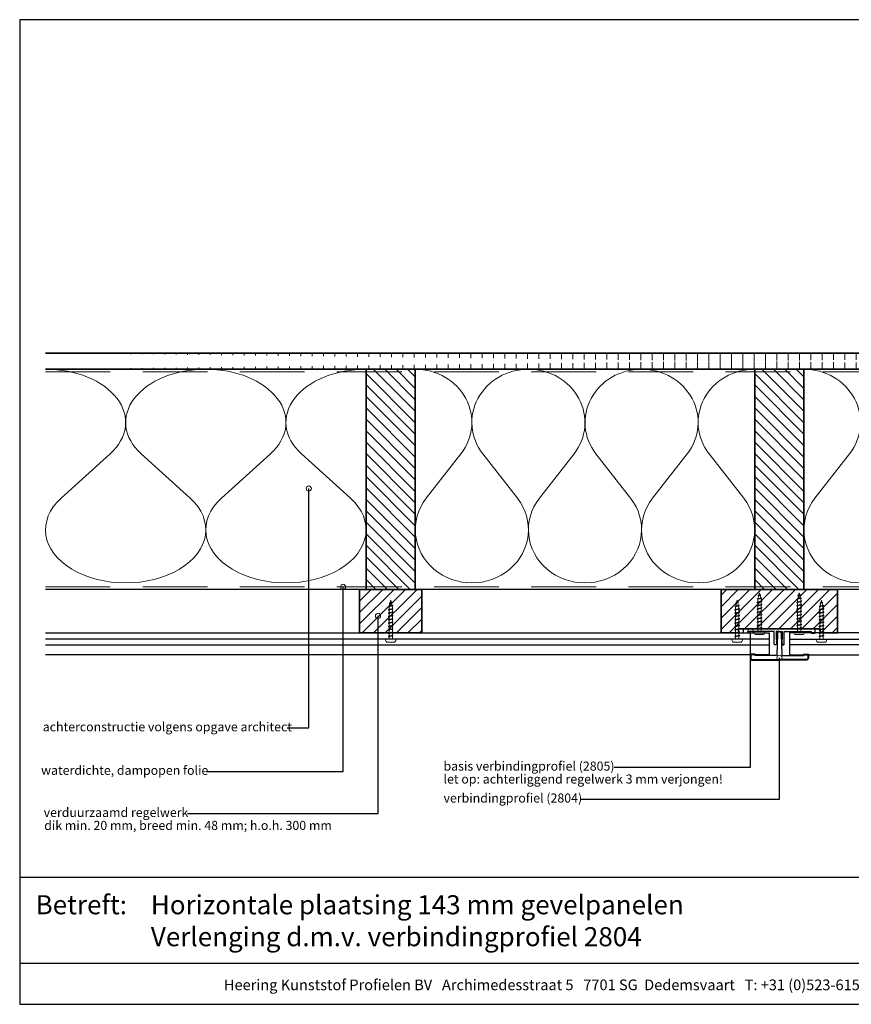
# Model space of a CAD drawing. Units: millimetres. Extents: x 20239 to 23643, y 3492 to 4327.
# Drawn here: x 22535 to 23177, y 3492 to 4252 of the extents above; entities that cross this region are included whole.
import ezdxf
from ezdxf.enums import TextEntityAlignment as Align

# ---------------------------------------------------------------- set-up
doc = ezdxf.new("R2010")
doc.units = ezdxf.units.MM
doc.header["$LTSCALE"] = 5
doc.header["$MEASUREMENT"] = 0
doc.linetypes.add('DASHED', pattern=[0.75, 0.5, -0.25])
for name, color, linetype, lineweight in [('Aanzichtlijnen', 7, 'Continuous', 25), ('Arcering overigen', 8, 'Continuous', 0), ('Attributes', 7, 'Continuous', 25), ('Doorsnede aluminium', 7, 'Continuous', 25), ('Doorsnede hout etc.', 7, 'Continuous', 35), ('Doorsnede kunststof', 7, 'Continuous', 25), ('Hulplijnen', 7, 'Continuous', 5), ('Tekst', 7, 'Continuous', 25)]:
    doc.layers.add(name, color=color, linetype=linetype, lineweight=lineweight)
doc.styles.add('Standaard', font='arial.ttf')

# ---------------------------------------------------------------- blocks, each defined once
blk = doc.blocks.new('A$C0F354E6E')
at = {"color": 252}
for p, q in [((13.69421365963353, 27.0731580075153), (3.305786340366466, 41.19597263937612)), ((20.30578634036647, 27.0731580075153), (30.69421365963354, 41.19597263937612))]:
    blk.add_line(p, q, dxfattribs=at)
for centre, start, end in [((17, 51.26913064689142), 323.6626297687954, 216.3373702312358), ((0, 17), 270, 36.33737023120456), ((34, 17), 143.6626297687954, 270)]:
    blk.add_arc(centre, 17, start, end, dxfattribs=at)
blk = doc.blocks.new('TRG-ISO')
at = {"yscale": 0.96618357487921}
blk.add_blockref('A$C0F354E6E', (0, 0), dxfattribs=at)
blk = doc.blocks.new('2805')
at = {"layer": 'Doorsnede aluminium'}
for points in [[(0, 2.018443251863573), (-2.333431835915689, 2.018443251863573), (-2.333431835915689, 8.143870324304771), (-1.752882263026549, 8.143870324304771), (-2.333431835915689, 10.24139772851231), (-1.752882263026549, 10.24139772851231), (-2.440366989099857, 11.67380715777108, 0.3267074847008622), (-3.240260715134354, 12.26510252425669, 0.2146436571075), (-3.748700402040412, 12.03935259531363, 0.2333134138996793), (-3.871978072420461, 11.59674560937947), (-3.871978075756487, 2.018443251863573), (-14.95790028560804, 2.018443251863573), (-15.33378806096516, 1.700309275390281), (-15.70967583631864, 2.018443251863573), (-24.59382335357441, 2.018443251863573), (-24.59382335357441, 3.105850346590159), (-27.75, 3.105850346590159), (-27.75, 0), (0, 0)], [(0, 2.018443251863573), (2.333431835912051, 2.018443251863573), (2.333431835912051, 8.143870324304771), (1.752882263026549, 8.143870324304771), (2.333431835912051, 10.24139772851231), (1.752882263026549, 10.24139772851231), (2.440366989099857, 11.67380715777108, -0.3267074847008622), (3.240260715130716, 12.26510252425669, -0.2146436571075), (3.748700402036774, 12.03935259531363, -0.2333134138996793), (3.871978072420461, 11.59674560937947), (3.871978075752849, 2.018443251863573), (14.95790028560804, 2.018443251863573), (15.33378806096152, 1.700309275390281), (15.70967583631864, 2.018443251863573), (24.59382335357441, 2.018443251863573), (24.59382335357441, 3.105850346590159), (27.75, 3.105850346590159), (27.75, 0), (0, 0)]]:
    blk.add_lwpolyline(points, format="xyb", dxfattribs=at)
at = {"layer": 'Attributes', "style": 'Standaard', "flags": 1}
for tag, p in [('OMSCHRIJVING', (2.459568501380999, 9.252325624342575)), ('BESTELNUMMER', (2.459568501380999, 10.25232562434257)), ('MATERIAAL', (2.459568501380999, 8.252325624342575)), ('OPMERKING', (2.459568501380999, 5.252325624342574)), ('KLEUR', (2.459568501380999, 7.252325624342574)), ('BEVESTIGING', (2.459568501380999, 6.252325624342574))]:
    blk.add_attdef(tag, p, '', height=0.16, dxfattribs=at)
blk = doc.blocks.new('2804')
at = {"layer": 'Doorsnede kunststof'}
for points in [[(-18.41845389693481, -0.5), (-18.75801292789038, -0.9925904833389722), (-22.5, -0.9925904833389722), (-22.5, 2.148999151258976, -0.3270956865290024), (-21.22091662693856, 3.5), (0, 3.5)], [(0, -18.55271871600052, -0.3263128174026732), (-1.436300720288272, -17.09377091564056, -0.0171444240078089), (-1.489993677922029, -16.61831505630698), (-1.866809333332639, -0.5916601122398788, 0.3239127094308381), (-2.390929249275359, 0), (-18.68107226701249, 0), (-19.02063129796806, -0.4925904833389723), (-22, -0.4925904833389723), (-22, 2.11449093437659, -0.3092866519149351), (-21.17132016877076, 3), (0, 3)], [(18.41845389693117, -0.5), (18.75801292788674, -0.9925904833389722), (22.5, -0.9925904833389722), (22.5, 2.148999151258976, 0.3270956865290024), (21.22091662693492, 3.5), (0, 3.5)], [(0, -18.55271871600052, 0.3263128174026732), (1.436300720288272, -17.09377091564056, 0.0171444240078089), (1.489993677918391, -16.61831505630698), (1.866809333332639, -0.5916601122398788, -0.3239127094308381), (2.390929249271721, 0), (18.68107226700885, 0), (19.02063129796443, -0.4925904833389723), (22, -0.4925904833389723), (22, 2.11449093437659, 0.3092866519149351), (21.17132016877076, 3), (0, 3)]]:
    blk.add_lwpolyline(points, format="xyb", dxfattribs=at)
at = {"layer": 'Attributes', "style": 'Standaard', "flags": 1}
for tag, p in [('OMSCHRIJVING', (-1.078948673039121, -1.591660112229874)), ('OPMERKING', (-1.078948673039121, -5.591660112229874)), ('BESTELNUMMER', (-1.078948673039121, -0.5916601122298744)), ('MATERIAAL', (-1.078948673039121, -2.591660112229874)), ('KLEUR', (-1.078948673039121, -3.591660112229874)), ('BEVESTIGING', (-1.078948673039121, -4.591660112229874))]:
    blk.add_attdef(tag, p, '', height=0.2, dxfattribs=at)
blk = doc.blocks.new('Kader Keralit Landscape')
for p, q in [((0, 24.55133687386024), (277, 24.55133687386024)), ((0, 7.945785975696708), (229.4238296289368, 7.945785975696708))]:
    blk.add_line(p, q)
blk.add_lwpolyline([(277, 190), (0, 190), (0, 0), (277, 0)], close=True)
at = {"layer": 'Tekst', "style": 'Standaard'}
blk.add_text('Betreft:', height=3.681818181818584, dxfattribs=at).set_placement((3.07203168884007, 17.3721698667041))
blk.add_text('Heering Kunststof Profielen BV   Archimedesstraat 5   7701 SG  Dedemsvaart   T: +31 (0)523-615631  www.Heering.eu', height=2.061818181818407, dxfattribs=at).set_placement((114.7119148144666, 3.487856867835944), align=Align.MIDDLE)
for tag, p in [('BETREFT1', (25.3171467424254, 17.37006292847127)), ('BETREFT2', (25.3171467424254, 11.20668195363851))]:
    blk.add_attdef(tag, p, '', height=3.681818181818584, dxfattribs=at)
blk = doc.blocks.new('2801')
at = {"layer": 'Hulplijnen', "linetype": 'Continuous'}
for p, q in [((0, 1.305197566717652), (1.927557456503564, 1.305197566717652)), ((1.820000000177969, 1.750000000015461), (2.666333268523885, -1.750000000015461)), ((1.820000000177969, 1.750000000015461), (2.320000000279833, 1.750000000015461)), ((2.320000000279833, 1.750000000015461), (3.166333268625749, -1.750000000015461)), ((2.427557456605427, 1.305197566717652), (4.487557456406648, 1.305197566717652)), ((4.380000000081054, 1.750000000015461), (5.226333268426969, -1.750000000015461)), ((4.380000000081054, 1.750000000015461), (4.880000000182917, 1.750000000015461)), ((4.880000000182917, 1.750000000015461), (5.726333268528833, -1.750000000015461)), ((4.987557456508511, 1.305197566717652), (7.047557456309732, 1.305197566717652)), ((6.939999999984138, 1.750000000015461), (7.786333268330054, -1.750000000015461)), ((6.939999999984138, 1.750000000015461), (7.440000000086001, 1.750000000015461)), ((7.440000000086001, 1.750000000015461), (8.286333268431918, -1.750000000015461)), ((7.547557456411595, 1.305197566717652), (9.607557456212817, 1.305197566717652)), ((9.499999999887223, 1.750000000015461), (10.34633326823314, -1.750000000015461)), ((9.499999999887223, 1.750000000015461), (9.999999999989086, 1.750000000015461)), ((9.999999999989086, 1.750000000015461), (10.846333268335, -1.750000000015461)), ((10.10755745631468, 1.305197566717652), (12.1675574561159, 1.305197566717652)), ((12.0599999997903, 1.750000000015461), (12.90633326813622, -1.750000000015461)), ((12.0599999997903, 1.750000000015461), (12.55999999989217, 1.750000000015461)), ((12.55999999989217, 1.750000000015461), (13.40633326823808, -1.750000000015461)), ((12.66755745621776, 1.305197566717652), (14.72755745601898, 1.305197566717652)), ((14.61999999969339, 1.750000000015461), (15.4663332680393, -1.750000000015461)), ((14.61999999969339, 1.750000000015461), (15.11999999979525, 1.750000000015461)), ((15.11999999979525, 1.750000000015461), (15.96633326814117, -1.750000000015461)), ((15.22755745612085, 1.305197566717652), (17.28755745592207, 1.305197566717652)), ((17.17999999959647, 1.750000000015461), (18.02633326794239, -1.750000000015461)), ((17.17999999959647, 1.750000000015461), (17.67999999969834, 1.750000000015461)), ((17.67999999969834, 1.750000000015461), (18.52633326804425, -1.750000000015461)), ((17.78755745602393, 1.305197566717652), (19.84755745582515, 1.305197566717652)), ((19.73999999949956, 1.750000000015461), (20.58633326784548, -1.750000000015461)), ((19.73999999949956, 1.750000000015461), (20.23999999960143, 1.750000000015461)), ((20.23999999960143, 1.750000000015461), (21.08633326794734, -1.750000000015461)), ((20.34755745592702, 1.305197566717652), (22.40755745572824, 1.305197566717652)), ((22.29999999940265, 1.750000000015461), (23.14633326774856, -1.750000000015461)), ((22.29999999940265, 1.750000000015461), (22.79999999950451, 1.750000000015461)), ((22.79999999950451, 1.750000000015461), (23.64633326785043, -1.750000000015461)), ((22.9075574558301, 1.305197566717652), (24.77191424886405, 1.305197566717652)), ((24.98012683702473, 1.253217056761968), (24.77191424886405, 1.305197566717652)), ((24.91883322821377, 1.506695962609228), (25.66270003172758, -1.569555331881929)), ((24.91883322821377, 1.506695962609228), (25.41883322831564, 1.506695962609228)), ((25.41883322831564, 1.506695962609228), (26.16270003182945, -1.569555331881929)), ((27.70459774752089, 0.573049788615208), (25.51225006185996, 1.120371887170222)), ((27.61212829248325, 0.9554559928110393), (28.05504951356852, -0.8762388392287903)), ((27.61212829248325, 0.9554559928110393), (28.11212829258511, 0.9554559928110393)), ((28.11212829258511, 0.9554559928110393), (28.55504951367038, -0.8762388392287903)), ((29.9999999999709, 0), (28.23672097235249, 0.4402046190234615)), ((29.9999999999709, 0), (28.43749213720002, -0.3900818688807703)), ((0, -1.305197566716742), (2.558775812198291, -1.305197566716742)), ((2.666333268523885, -1.750000000015461), (3.166333268625749, -1.750000000015461)), ((3.058775812300154, -1.305197566716742), (5.118775812101375, -1.305197566716742)), ((5.226333268426969, -1.750000000015461), (5.726333268528833, -1.750000000015461)), ((5.618775812203239, -1.305197566716742), (7.67877581200446, -1.305197566716742)), ((7.786333268330054, -1.750000000015461), (8.286333268431918, -1.750000000015461)), ((8.178775812106323, -1.305197566716742), (10.23877581190754, -1.305197566716742)), ((10.34633326823314, -1.750000000015461), (10.846333268335, -1.750000000015461)), ((10.73877581200941, -1.305197566716742), (12.79877581181063, -1.305197566716742)), ((12.90633326813622, -1.750000000015461), (13.40633326823808, -1.750000000015461)), ((13.29877581191249, -1.305197566716742), (15.35877581171371, -1.305197566716742)), ((15.4663332680393, -1.750000000015461), (15.96633326814117, -1.750000000015461)), ((15.85877581181557, -1.305197566716742), (17.9187758116168, -1.305197566716742)), ((18.02633326794239, -1.750000000015461), (18.52633326804425, -1.750000000015461)), ((18.41877581171866, -1.305197566716742), (20.47877581151988, -1.305197566716742)), ((20.58633326784548, -1.750000000015461), (21.08633326794734, -1.750000000015461)), ((20.97877581162174, -1.305197566716742), (23.03877581142296, -1.305197566716742)), ((23.14633326774856, -1.750000000015461), (23.64633326785043, -1.750000000015461)), ((23.53877581152483, -1.305197566716742), (24.77191424886405, -1.305197566716742)), ((25.55170159435511, -1.11052276711689), (24.77191424886405, -1.305197566716742)), ((25.66270003172758, -1.569555331881929), (26.16270003182945, -1.569555331881929)), ((27.96595773467925, -0.5078009699236646), (26.02323599687589, -0.9928036660739962)), ((28.05504951356852, -0.8762388392287903), (28.55504951367038, -0.8762388392287903))]:
    blk.add_line(p, q, dxfattribs=at)
at = {"layer": 'Hulplijnen'}
blk.add_lwpolyline([(-0.8333333332775509, -3.999999999990905), (0, -3.999999999990905), (0, 3.999999999990905), (-0.8333333332775509, 3.999999999991814, 0.4142135623730951), (-2.33333333327755, 2.499999999991814), (-2.33333333327755, -2.499999999990905, 0.4142135623730951)], format="xyb", close=True, dxfattribs=at)
at = {"layer": 'Attributes', "style": 'Standaard', "flags": 1}
for tag, p in [('BESTELNUMMER', (0.2107543332240311, 0.3444855006300713)), ('OMSCHRIJVING', (0.2107543332240311, -0.6555144993699287))]:
    blk.add_attdef(tag, p, '', height=0.16, dxfattribs=at)

msp = doc.modelspace()

# ---------------------------------------------------------------- hatches: boundary and pattern name
at = {"layer": 'Arcering overigen'}
h = msp.add_hatch(dxfattribs=at)
h.set_pattern_fill('ANSI31', color=256, scale=70, angle=45, style=0)
h.set_pattern_definition([(90, (1147.999999539486, 1.372759471e-07), (-8.75, 1.8e-15), [])])
edge = h.paths.add_edge_path()
edge.add_line((22554.71791415424, 3982.548687993693), (23620.18813887643, 3982.548687993693))
edge.add_line((22554.71791415424, 3995.048687993693), (23620.18813887643, 3995.048687993693))
h = msp.add_hatch(dxfattribs=at)
h.set_pattern_fill('ANSI31', color=256, scale=50, angle=90, style=0)
h.set_pattern_definition([(135, (27201.05386418451, -14031.38892773694), (-4.419417382415922, -4.419417382415921), [])])
h.paths.add_polyline_path([(22840.19422699011, 3812.548499751758), (22840.19422699011, 3982.548499751759), (22802.19422699011, 3982.548499751759), (22802.19422699011, 3812.548499751758)])
h = msp.add_hatch(dxfattribs=at)
h.set_pattern_fill('ANSI31', color=256, scale=50, angle=90, style=0)
h.set_pattern_definition([(135, (27501.05386418451, -14031.38892773694), (-4.419417382415922, -4.419417382415921), [])])
h.paths.add_polyline_path([(23140.1942269901, 3812.548499751758), (23140.1942269901, 3982.548499751759), (23102.1942269901, 3982.548499751759), (23102.1942269901, 3812.548499751758)])
h = msp.add_hatch(dxfattribs=at)
h.set_pattern_fill('ANSI31', color=256, scale=50, style=0)
h.set_pattern_definition([(45, (1147.999999539486, 1.372759471e-07), (-4.419417382415921, 4.419417382415922), [])])
h.paths.add_polyline_path([(22797.1942269901, 3779.044754485973), (22845.1942269901, 3779.045023745601), (22845.1942269901, 3812.548769011386), (22797.1942269901, 3812.548499751758)])
h = msp.add_hatch(dxfattribs=at)
h.set_pattern_fill('ANSI31', color=256, scale=50, style=0)
h.set_pattern_definition([(45, (847.9999995394865, 1.372759471e-07), (-4.419417382415921, 4.419417382415922), [])])
h.paths.add_polyline_path([(23076.19422699011, 3812.548499751758), (23076.19422699011, 3779.044754485973), (23089.63264912296, 3779.044754485973), (23089.63264912296, 3782.044754485973), (23152.75580485725, 3782.044754485973), (23152.75580485725, 3779.044754485973), (23166.19422699011, 3779.044754485973), (23166.19422699011, 3812.548499751758)])
at = {"layer": 'Hulplijnen'}
h = msp.add_hatch(color=256, dxfattribs=at)
edge = h.paths.add_edge_path()
edge.add_arc((22757.98839746492, 3890.472884774477), 2, -1.27e-14, 360)
h = msp.add_hatch(color=256, dxfattribs=at)
edge = h.paths.add_edge_path()
edge.add_arc((22784.44214350351, 3814.548700880828), 2, -1.27e-14, 360)
h = msp.add_hatch(color=256, dxfattribs=at)
edge = h.paths.add_edge_path()
edge.add_arc((22811.424647139, 3792.177603206135), 2, -1.27e-14, 360)
h = msp.add_hatch(color=256, dxfattribs=at)
edge = h.paths.add_edge_path()
edge.add_arc((23098.99243842937, 3780.618649756343), 2, -1.27e-14, 360)
h = msp.add_hatch(color=256, dxfattribs=at)
edge = h.paths.add_edge_path()
edge.add_arc((23121.29553429407, 3759.813536863334), 2, -1.27e-14, 360)

# ---------------------------------------------------------------- linework, layer by layer
at = {"layer": 'Aanzichtlijnen'}
for p, q in [((23113.32265869772, 3774.209912855569), (22554.71791415424, 3774.209912855569)), ((23129.06579528249, 3774.209912855569), (23620.18813887643, 3774.209912855569))]:
    msp.add_line(p, q, dxfattribs=at)
for points in [[(22554.71791415424, 3982.548687993693), (23620.18813887643, 3982.548687993693)], [(23620.18813887643, 3812.548385621451), (22554.71791415424, 3812.548912710185)], [(23620.18813887643, 3812.548383492535), (22554.71791415424, 3812.548901942521)], [(22554.71791415424, 3779.044754485973), (23113.32224891602, 3779.044754485973), (23113.32224891602, 3762.044754485973), (22554.71791415424, 3762.044754485973)], [(23620.18813887643, 3779.044754485973), (23129.06620506419, 3779.044754485973), (23129.06620506419, 3762.044754485973), (23620.18813887643, 3762.044754485973)], [(22554.71791415424, 3769.739324618937), (23113.32224891602, 3769.739324618937)], [(23620.18813887643, 3769.739324618937), (23129.06620506419, 3769.739324618937)]]:
    msp.add_lwpolyline(points, dxfattribs=at)
at = {"layer": 'Arcering overigen', "linetype": 'DASHED', "ltscale": 20}
msp.add_line((22554.71791415424, 3980.548687993693), (23620.18813887643, 3980.548687993693), dxfattribs=at)
msp.add_lwpolyline([(22554.71791415424, 3814.548914346482), (23620.18813887643, 3814.54841741437), (23620.18813887643, 3814.54841741437), (23620.18813887643, 3814.54841741437)], dxfattribs=at)
at = {"layer": 'Doorsnede hout etc.'}
for p, q in [((22554.71791415424, 3995.048687993693), (23620.18813887643, 3995.048687993693)), ((22554.71791415424, 3982.548687993693), (23620.18813887643, 3982.548687993693))]:
    msp.add_line(p, q, dxfattribs=at)
for points in [[(22840.19422699011, 3812.548499751758), (22840.19422699011, 3982.548499751759), (22802.19422699011, 3982.548499751759), (22802.19422699011, 3812.548499751758)], [(23140.1942269901, 3812.548499751758), (23140.1942269901, 3982.548499751759), (23102.1942269901, 3982.548499751759), (23102.1942269901, 3812.548499751758)], [(22797.1942269901, 3779.044754485973), (22845.1942269901, 3779.045023745601), (22845.1942269901, 3812.548769011386), (22797.1942269901, 3812.548499751758)], [(23076.19422699011, 3812.548499751758), (23076.19422699011, 3779.044754485973), (23089.63264912296, 3779.044754485973), (23089.63264912296, 3782.044754485973), (23152.75580485725, 3782.044754485973), (23152.75580485725, 3779.044754485973), (23166.19422699011, 3779.044754485973), (23166.19422699011, 3812.548499751758)]]:
    msp.add_lwpolyline(points, close=True, dxfattribs=at)
at = {"layer": 'Hulplijnen'}
for centre in [(22757.98839746492, 3890.472884774477), (22784.44214350351, 3814.548700880828), (22811.424647139, 3792.177603206135), (23098.99243842937, 3780.618649756343), (23121.29553429407, 3759.813536863334)]:
    msp.add_circle(centre, 2, dxfattribs=at)
at = {"layer": 'Tekst'}
for points in [[(22741.36024312017, 3705.785277308475), (22757.98839746492, 3705.785277308475), (22757.98839746492, 3890.472884774477)], [(22679.01395401683, 3672.151154526645), (22784.44219225918, 3672.151154526645), (22784.44214350351, 3814.548700880828)], [(22664.42400271303, 3639.551632244661), (22811.424647139, 3639.551632244661), (22811.424647139, 3792.177603206135)], [(22993.80952580556, 3675.296855959864), (23098.99243842937, 3675.296855959864), (23098.99243842937, 3780.618649756343)], [(22968.27198906191, 3650.652497112618), (23121.29553429407, 3650.652497112618), (23121.29553429407, 3759.813536863334)]]:
    msp.add_lwpolyline(points, dxfattribs=at)

# ---------------------------------------------------------------- block references
at = {"xscale": 4, "yscale": 4, "zscale": 4}
msp.add_blockref('Kader Keralit Landscape', (22534.77435354543, 3492.349227534568), dxfattribs=at).add_auto_attribs({'BETREFT1': 'Horizontale plaatsing 143 mm gevelpanelen', 'BETREFT2': 'Verlenging d.m.v. verbindingprofiel 2804'})
for name, p, rotation in [('2801', (23105.86043892914, 3780.026311234109), 90), ('2801', (23136.52801505107, 3780.026311234109), 90), ('2801', (22821.19422699011, 3774.209912855569), 90), ('2801', (23088.67592955086, 3774.209912855569), 90), ('2801', (23153.71252442935, 3774.209912855569), 90), ('2805', (23121.1942269901, 3782.044754485973), 180), ('2804', (23121.1942269901, 3761.552164002634), 180)]:
    msp.add_blockref(name, p, dxfattribs=dict(rotation=rotation))
at = {"layer": 'Arcering overigen', "yscale": 2.5, "rotation": 180}
for p, xscale, zscale in [((22678.45607057217, 3982.548687993693), 3.639357541702338, 3.639357541702338), ((22802.19422699011, 3982.548687993693), 3.639357541702338, 3.639357541702338), ((22927.52756032344, 3982.548499751759), 2.568627450978965, 2.568627450978965), ((23014.86089365677, 3982.548499751759), 2.568627450978965, 2.568627450978965), ((23102.1942269901, 3982.548499751759), 2.568627450978965, 2.568627450978965), ((23227.52756032344, 3982.548687993693), 2.568627450978965, 2.568627450978965)]:
    msp.add_blockref('TRG-ISO', p, dxfattribs=dict(at, xscale=xscale, zscale=zscale))

# ---------------------------------------------------------------- texts
at = {"layer": 'Tekst', "style": 'Standaard'}
for s, p in [('achterconstructie volgens opgave architect', (22552.56729917299, 3703.053131093625)), ('basis verbindingprofiel (2805)', (22861.99224940907, 3672.711300405236)), ('waterdichte, dampopen folie', (22551.31338209438, 3669.475113369027)), ('let op: achterliggend regelwerk 3 mm verjongen!', (22861.99224940907, 3662.711300405236)), ('verbindingprofiel (2804)', (22861.99224940907, 3648.066941557989)), ('verduurzaamd regelwerk', (22553.28036407907, 3636.933905034871)), ('dik min. 20 mm, breed min. 48 mm; h.o.h. 300 mm', (22553.70950853216, 3626.933905034871))]:
    msp.add_text(s, height=7, dxfattribs=at).set_placement(p)

doc.saveas('drawing.dxf')
